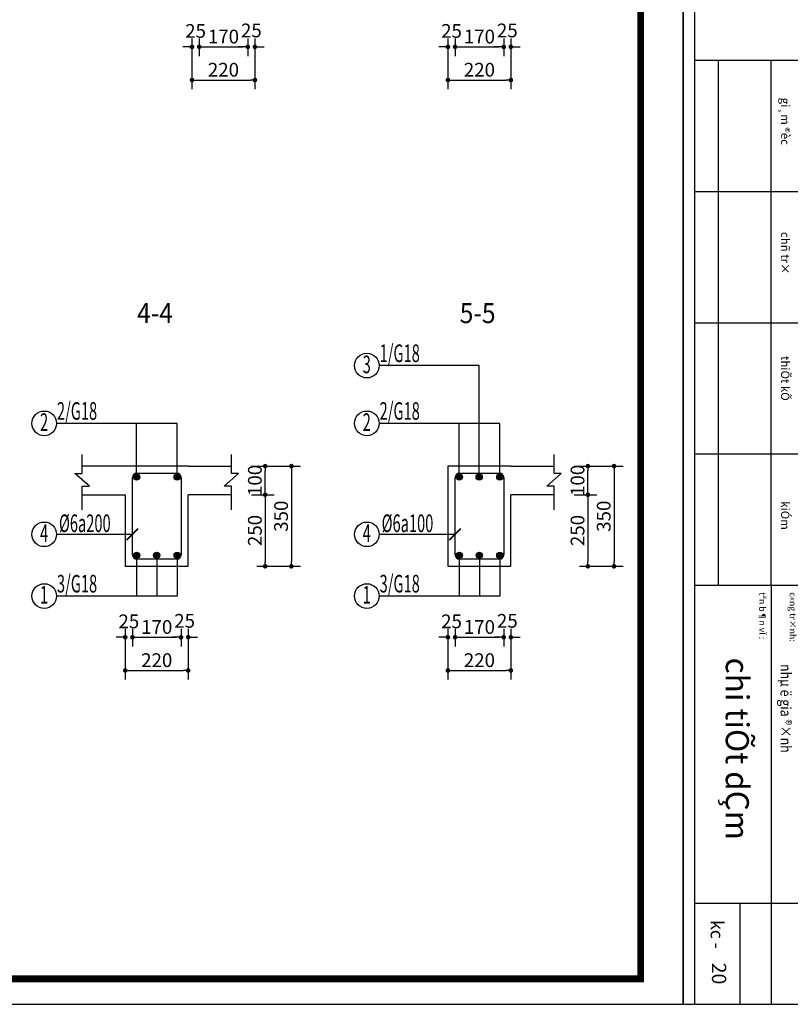
# Model space of a CAD drawing. Extents: x 544105 to 681481, y -555271 to -494383.
# Drawn here: x 581438 to 586826, y -539251 to -532371 of the extents above; entities that cross this region are included whole.
import ezdxf
from ezdxf.enums import TextEntityAlignment as Align

# ---------------------------------------------------------------- set-up
doc = ezdxf.new("R2010")
doc.units = 0
doc.header["$LTSCALE"] = 5
doc.header["$MEASUREMENT"] = 0
doc.layers.get('0').update_dxf_attribs({"linetype": 'CONTINUOUS'})
doc.layers.get('DEFPOINTS').update_dxf_attribs({"linetype": 'CONTINUOUS'})
for name, color, linetype in [('5', 31, 'CONTINUOUS'), ('CAT', 3, 'CONTINUOUS'), ('H', 251, 'CONTINUOUS'), ('HACHT', 250, 'CONTINUOUS'), ('Kten', 7, 'CONTINUOUS'), ('TEXT', 3, 'CONTINUOUS'), ('TUONG', 32, 'CONTINUOUS'), ('V3', 3, 'CONTINUOUS'), ('V6', 6, 'CONTINUOUS'), ('V8', 8, 'CONTINUOUS'), ('VL', 7, 'CONTINUOUS'), ('VTEXT', 3, 'CONTINUOUS')]:
    doc.layers.add(name, color=color, linetype=linetype)
doc.layers.add('DIM', color=7, linetype='CONTINUOUS', lineweight=15)
doc.styles.add('BQG', font='VHHELS.ttf')
doc.styles.add('CHH', font='chhbg.shx', dxfattribs={"width": 0.6})
doc.styles.get("Standard").update_dxf_attribs({"font": 'ISOCP'})
doc.styles.add('V2', font='romans.shx', dxfattribs={"width": 0.7, "bigfont": 'vn1.shx'})
doc.styles.add('V3', font='VHAVAN.ttf', dxfattribs={"width": 0.9})
doc.styles.add('VnArialH', font='VHARIAL.ttf')
doc.dimstyles.new('Copy of NAM-70', dxfattribs={"dimscale": 0.8, "dimtxt": 120, "dimasz": 40, "dimexe": 80, "dimexo": 0, "dimgap": 30, "dimtad": 1, "dimdec": 0, "dimzin": 0, "dimdsep": 46, "dimtxsty": 'CHH', "dimblk": 'DOT', "dimcen": 0.09, "dimclrd": 28, "dimclre": 28, "dimclrt": 7, "dimadec": 0, "dimazin": 0, "dimtfac": 1, "dimtdec": 0, "dimtix": 1, "dimtofl": 0, "dimtmove": 2, "dimatfit": 3, "dimldrblk": 'CLOSEDBLANK', "dimfxl": 0, "dimtolj": 1, "dimtzin": 0, "dimarcsym": 0})
doc.dimstyles.new('H50', dxfattribs={"dimtxt": 0.18, "dimasz": 0.18, "dimexe": 0.18, "dimexo": 0.0625, "dimgap": 0.09, "dimtad": 0, "dimtih": 1, "dimtoh": 1, "dimdec": 4, "dimzin": 0, "dimdsep": 46, "dimtxsty": 'Standard', "dimcen": 0.09, "dimadec": 0, "dimazin": 0, "dimtfac": 1, "dimtdec": 4, "dimtofl": 0, "dimtmove": 0, "dimatfit": 3, "dimfxl": 0, "dimtolj": 1, "dimtzin": 0, "dimarcsym": 0})

# ---------------------------------------------------------------- blocks, each defined once
blk = doc.blocks.new('gfg')
at = {"layer": 'CAT', "color": 7, "ltscale": 80}
for points in [[(480011, -516951), (503851, -516951), (503851, -499314), (480011, -499314)], [(480516, -499618), (502116, -499618), (502116, -516489), (480516, -516489)]]:
    blk.add_lwpolyline(points, close=True, dxfattribs=at)
at = {"layer": 'HACHT'}
for p, q in [((503714, -499314), (502434, -499314)), ((502804, -504300), (502804, -499314)), ((503174, -500514), (503174, -499314)), ((503714, -516951), (503714, -499314)), ((502434, -500514), (503714, -500514)), ((502434, -504300), (503714, -504300)), ((502804, -504300), (502804, -510549)), ((503428, -504300), (503428, -510549)), ((502434, -505862), (503714, -505862)), ((502434, -507425), (503714, -507425)), ((502434, -508987), (503714, -508987)), ((502434, -510549), (503714, -510549))]:
    blk.add_line(p, q, dxfattribs=at)
at = {"layer": 'Kten', "color": 42, "style": 'VnArialH'}
for s, height, p in [('kc - ', 152.6, (503523, -500315)), ('%%uc«ng tr×nh:', 76.29, (502582, -504219)), ('%%utªn b¶n vÏ :', 76.29, (502945, -504219)), ('kiÓm', 99.9, (502685, -505303)), ('thiÕt kÕ', 99.9, (502685, -507031)), ('chñ tr×', 99.9, (502685, -508509)), ('gi¸m ®èc', 99.9, (502685, -510108))]:
    blk.add_text(s, height=height, rotation=90, dxfattribs=at).set_placement(p)
at = {"layer": 'Kten', "color": 42, "style": 'VnArialH', "width": 0.85}
blk.add_text('nhµ ë gia ®×nh', height=127.15, rotation=90, dxfattribs=at).set_placement((502691, -503365))
blk = doc.blocks.new('_Dot')
at = {"color": 0, "linetype": 'ByBlock', "lineweight": -2}
blk.add_line((-0.5, 0), (-1, 0), dxfattribs=at)
at = {"color": 0, "linetype": 'ByBlock', "const_width": 0.5}
blk.add_lwpolyline([(-0.25, 0, 1), (0.25, 0, 1)], format="xyb", close=True, dxfattribs=at)
blk = doc.blocks.new('*D665')
at = {"layer": 'DEFPOINTS', "color": 0, "ltscale": 100}
for p in [(582642.8, -532501.6), (582692.8, -532501.6), (582692.8, -532561.2)]:
    blk.add_point(p, dxfattribs=at)
at = {"layer": 'VL', "color": 28, "lineweight": -2, "ltscale": 100}
for p, q in [((582642.8, -532501.6), (582642.8, -532625.2)), ((582692.8, -532501.6), (582692.8, -532625.2)), ((582610.8, -532561.2), (582578.8, -532561.2)), ((582724.8, -532561.2), (582756.8, -532561.2))]:
    blk.add_line(p, q, dxfattribs=at)
at = {"layer": 'VL', "color": 28, "lineweight": -2, "ltscale": 100, "xscale": 32, "yscale": 32, "zscale": 32}
blk.add_blockref('_Dot', (582642.8, -532561.2), dxfattribs=at)
at = {"layer": 'VL', "color": 28, "lineweight": -2, "ltscale": 100, "xscale": 32, "yscale": 32, "zscale": 32, "rotation": 180}
blk.add_blockref('_Dot', (582692.8, -532561.2), dxfattribs=at)
at = {"layer": 'VL', "color": 7, "ltscale": 100, "insert": (582667.8, -532449.9), "char_height": 96, "attachment_point": 5, "style": 'CHH'}
blk.add_mtext('\\A1;25', dxfattribs=at)
blk = doc.blocks.new('_ClosedBlank')
at = {"color": 0, "linetype": 'ByBlock', "lineweight": -2}
for p, q in [((-1, 0.17), (0, 0)), ((-1, 0.17), (-1, -0.17)), ((0, 0), (-1, -0.17))]:
    blk.add_line(p, q, dxfattribs=at)
blk = doc.blocks.new('*D666')
at = {"layer": 'DEFPOINTS', "color": 0, "ltscale": 100}
for p in [(582692.8, -532501.6), (583032.8, -532501.6), (583032.8, -532561.2)]:
    blk.add_point(p, dxfattribs=at)
at = {"layer": 'VL', "color": 28, "lineweight": -2, "ltscale": 100}
for p, q in [((582692.8, -532501.6), (582692.8, -532625.2)), ((583032.8, -532501.6), (583032.8, -532625.2)), ((582724.8, -532561.2), (583000.8, -532561.2))]:
    blk.add_line(p, q, dxfattribs=at)
at = {"layer": 'VL', "color": 28, "lineweight": -2, "ltscale": 100, "xscale": 32, "yscale": 32, "zscale": 32, "rotation": 180}
blk.add_blockref('_Dot', (582692.8, -532561.2), dxfattribs=at)
at = {"layer": 'VL', "color": 28, "lineweight": -2, "ltscale": 100, "xscale": 32, "yscale": 32, "zscale": 32}
blk.add_blockref('_Dot', (583032.8, -532561.2), dxfattribs=at)
at = {"layer": 'VL', "color": 7, "ltscale": 100, "insert": (582862.8, -532489.2), "char_height": 96, "attachment_point": 5, "style": 'CHH'}
blk.add_mtext('\\A1;170', dxfattribs=at)
blk = doc.blocks.new('*D667')
at = {"layer": 'DEFPOINTS', "color": 0, "ltscale": 100}
for p in [(583032.8, -532501.6), (583082.8, -532501.6), (583082.8, -532561.2)]:
    blk.add_point(p, dxfattribs=at)
at = {"layer": 'VL', "color": 28, "lineweight": -2, "ltscale": 100}
for p, q in [((583032.8, -532501.6), (583032.8, -532625.2)), ((583082.8, -532501.6), (583082.8, -532625.2)), ((583000.8, -532561.2), (582968.8, -532561.2)), ((583114.8, -532561.2), (583146.8, -532561.2))]:
    blk.add_line(p, q, dxfattribs=at)
at = {"layer": 'VL', "color": 28, "lineweight": -2, "ltscale": 100, "xscale": 32, "yscale": 32, "zscale": 32}
blk.add_blockref('_Dot', (583032.8, -532561.2), dxfattribs=at)
at = {"layer": 'VL', "color": 28, "lineweight": -2, "ltscale": 100, "xscale": 32, "yscale": 32, "zscale": 32, "rotation": 180}
blk.add_blockref('_Dot', (583082.8, -532561.2), dxfattribs=at)
at = {"layer": 'VL', "color": 7, "ltscale": 100, "insert": (583057.8, -532446.5), "char_height": 96, "attachment_point": 5, "style": 'CHH'}
blk.add_mtext('\\A1;25', dxfattribs=at)
blk = doc.blocks.new('*D668')
at = {"layer": 'DEFPOINTS', "color": 0, "ltscale": 100}
for p in [(582642.8, -532501.6), (583082.8, -532501.6), (583082.8, -532793)]:
    blk.add_point(p, dxfattribs=at)
at = {"layer": 'VL', "color": 28, "lineweight": -2, "ltscale": 100}
for p, q in [((582642.8, -532501.6), (582642.8, -532857)), ((583082.8, -532501.6), (583082.8, -532857)), ((582674.8, -532793), (583050.8, -532793))]:
    blk.add_line(p, q, dxfattribs=at)
at = {"layer": 'VL', "color": 28, "lineweight": -2, "ltscale": 100, "xscale": 32, "yscale": 32, "zscale": 32, "rotation": 180}
blk.add_blockref('_Dot', (582642.8, -532793), dxfattribs=at)
at = {"layer": 'VL', "color": 28, "lineweight": -2, "ltscale": 100, "xscale": 32, "yscale": 32, "zscale": 32}
blk.add_blockref('_Dot', (583082.8, -532793), dxfattribs=at)
at = {"layer": 'VL', "color": 7, "ltscale": 100, "insert": (582862.8, -532721), "char_height": 96, "attachment_point": 5, "style": 'CHH'}
blk.add_mtext('\\A1;220', dxfattribs=at)
blk = doc.blocks.new('*D685')
at = {"layer": 'DEFPOINTS', "color": 0, "ltscale": 100}
for p in [(584432.4, -532501.6), (584482.4, -532501.6), (584482.4, -532561.2)]:
    blk.add_point(p, dxfattribs=at)
at = {"layer": 'VL', "color": 28, "lineweight": -2, "ltscale": 100}
for p, q in [((584432.4, -532501.6), (584432.4, -532625.2)), ((584482.4, -532501.6), (584482.4, -532625.2)), ((584400.4, -532561.2), (584368.4, -532561.2)), ((584514.4, -532561.2), (584546.4, -532561.2))]:
    blk.add_line(p, q, dxfattribs=at)
at = {"layer": 'VL', "color": 28, "lineweight": -2, "ltscale": 100, "xscale": 32, "yscale": 32, "zscale": 32}
blk.add_blockref('_Dot', (584432.4, -532561.2), dxfattribs=at)
at = {"layer": 'VL', "color": 28, "lineweight": -2, "ltscale": 100, "xscale": 32, "yscale": 32, "zscale": 32, "rotation": 180}
blk.add_blockref('_Dot', (584482.4, -532561.2), dxfattribs=at)
at = {"layer": 'VL', "color": 7, "ltscale": 100, "insert": (584457.4, -532449.9), "char_height": 96, "attachment_point": 5, "style": 'CHH'}
blk.add_mtext('\\A1;25', dxfattribs=at)
blk = doc.blocks.new('*D686')
at = {"layer": 'DEFPOINTS', "color": 0, "ltscale": 100}
for p in [(584482.4, -532501.6), (584822.4, -532501.6), (584822.4, -532561.2)]:
    blk.add_point(p, dxfattribs=at)
at = {"layer": 'VL', "color": 28, "lineweight": -2, "ltscale": 100}
for p, q in [((584482.4, -532501.6), (584482.4, -532625.2)), ((584822.4, -532501.6), (584822.4, -532625.2)), ((584514.4, -532561.2), (584790.4, -532561.2))]:
    blk.add_line(p, q, dxfattribs=at)
at = {"layer": 'VL', "color": 28, "lineweight": -2, "ltscale": 100, "xscale": 32, "yscale": 32, "zscale": 32, "rotation": 180}
blk.add_blockref('_Dot', (584482.4, -532561.2), dxfattribs=at)
at = {"layer": 'VL', "color": 28, "lineweight": -2, "ltscale": 100, "xscale": 32, "yscale": 32, "zscale": 32}
blk.add_blockref('_Dot', (584822.4, -532561.2), dxfattribs=at)
at = {"layer": 'VL', "color": 7, "ltscale": 100, "insert": (584652.4, -532489.2), "char_height": 96, "attachment_point": 5, "style": 'CHH'}
blk.add_mtext('\\A1;170', dxfattribs=at)
blk = doc.blocks.new('*D687')
at = {"layer": 'DEFPOINTS', "color": 0, "ltscale": 100}
for p in [(584822.4, -532501.6), (584872.4, -532501.6), (584872.4, -532561.2)]:
    blk.add_point(p, dxfattribs=at)
at = {"layer": 'VL', "color": 28, "lineweight": -2, "ltscale": 100}
for p, q in [((584822.4, -532501.6), (584822.4, -532625.2)), ((584872.4, -532501.6), (584872.4, -532625.2)), ((584790.4, -532561.2), (584758.4, -532561.2)), ((584904.4, -532561.2), (584936.4, -532561.2))]:
    blk.add_line(p, q, dxfattribs=at)
at = {"layer": 'VL', "color": 28, "lineweight": -2, "ltscale": 100, "xscale": 32, "yscale": 32, "zscale": 32}
blk.add_blockref('_Dot', (584822.4, -532561.2), dxfattribs=at)
at = {"layer": 'VL', "color": 28, "lineweight": -2, "ltscale": 100, "xscale": 32, "yscale": 32, "zscale": 32, "rotation": 180}
blk.add_blockref('_Dot', (584872.4, -532561.2), dxfattribs=at)
at = {"layer": 'VL', "color": 7, "ltscale": 100, "insert": (584847.4, -532446.5), "char_height": 96, "attachment_point": 5, "style": 'CHH'}
blk.add_mtext('\\A1;25', dxfattribs=at)
blk = doc.blocks.new('*D688')
at = {"layer": 'DEFPOINTS', "color": 0, "ltscale": 100}
for p in [(584432.4, -532501.6), (584872.4, -532501.6), (584872.4, -532793)]:
    blk.add_point(p, dxfattribs=at)
at = {"layer": 'VL', "color": 28, "lineweight": -2, "ltscale": 100}
for p, q in [((584432.4, -532501.6), (584432.4, -532857)), ((584872.4, -532501.6), (584872.4, -532857)), ((584464.4, -532793), (584840.4, -532793))]:
    blk.add_line(p, q, dxfattribs=at)
at = {"layer": 'VL', "color": 28, "lineweight": -2, "ltscale": 100, "xscale": 32, "yscale": 32, "zscale": 32, "rotation": 180}
blk.add_blockref('_Dot', (584432.4, -532793), dxfattribs=at)
at = {"layer": 'VL', "color": 28, "lineweight": -2, "ltscale": 100, "xscale": 32, "yscale": 32, "zscale": 32}
blk.add_blockref('_Dot', (584872.4, -532793), dxfattribs=at)
at = {"layer": 'VL', "color": 7, "ltscale": 100, "insert": (584652.4, -532721), "char_height": 96, "attachment_point": 5, "style": 'CHH'}
blk.add_mtext('\\A1;220', dxfattribs=at)
blk = doc.blocks.new('*D690')
at = {"layer": 'DEFPOINTS', "color": 0, "ltscale": 100}
for p in [(585430.3, -535490.3), (585430.3, -536190.3), (585593.8, -536190.3)]:
    blk.add_point(p, dxfattribs=at)
at = {"layer": 'VL', "color": 28, "lineweight": -2, "ltscale": 100}
for p, q in [((585430.3, -535490.3), (585657.8, -535490.3)), ((585593.8, -535522.3), (585593.8, -536158.3)), ((585430.3, -536190.3), (585657.8, -536190.3))]:
    blk.add_line(p, q, dxfattribs=at)
at = {"layer": 'VL', "color": 28, "lineweight": -2, "ltscale": 100, "xscale": 32, "yscale": 32, "zscale": 32}
for p, rotation in [((585593.8, -535490.3), 90), ((585593.8, -536190.3), 270)]:
    blk.add_blockref('_Dot', p, dxfattribs=dict(at, rotation=rotation))
at = {"layer": 'VL', "color": 7, "ltscale": 100, "insert": (585521.8, -535840.3), "char_height": 96, "attachment_point": 5, "rotation": 90, "style": 'CHH'}
blk.add_mtext('\\A1;350', dxfattribs=at)
blk = doc.blocks.new('*D691')
at = {"layer": 'DEFPOINTS', "color": 0, "ltscale": 100}
for p in [(585315.5, -535690.3), (585351.8, -536190.3), (585410.6, -536190.3)]:
    blk.add_point(p, dxfattribs=at)
at = {"layer": 'VL', "color": 28, "lineweight": -2, "ltscale": 100}
for p, q in [((585315.5, -535690.3), (585474.6, -535690.3)), ((585410.6, -535722.3), (585410.6, -536158.3)), ((585351.8, -536190.3), (585474.6, -536190.3))]:
    blk.add_line(p, q, dxfattribs=at)
at = {"layer": 'VL', "color": 28, "lineweight": -2, "ltscale": 100, "xscale": 32, "yscale": 32, "zscale": 32}
for p, rotation in [((585410.6, -535690.3), 90), ((585410.6, -536190.3), 270)]:
    blk.add_blockref('_Dot', p, dxfattribs=dict(at, rotation=rotation))
at = {"layer": 'VL', "color": 7, "ltscale": 100, "insert": (585338.6, -535940.3), "char_height": 96, "attachment_point": 5, "rotation": 90, "style": 'CHH'}
blk.add_mtext('\\A1;250', dxfattribs=at)
blk = doc.blocks.new('*D692')
at = {"layer": 'DEFPOINTS', "color": 0, "ltscale": 100}
for p in [(584432.4, -536626.7), (584482.4, -536626.7), (584482.4, -536686.3)]:
    blk.add_point(p, dxfattribs=at)
at = {"layer": 'VL', "color": 28, "lineweight": -2, "ltscale": 100}
for p, q in [((584432.4, -536626.7), (584432.4, -536750.3)), ((584482.4, -536626.7), (584482.4, -536750.3)), ((584400.4, -536686.3), (584368.4, -536686.3)), ((584514.4, -536686.3), (584546.4, -536686.3))]:
    blk.add_line(p, q, dxfattribs=at)
at = {"layer": 'VL', "color": 28, "lineweight": -2, "ltscale": 100, "xscale": 32, "yscale": 32, "zscale": 32}
blk.add_blockref('_Dot', (584432.4, -536686.3), dxfattribs=at)
at = {"layer": 'VL', "color": 28, "lineweight": -2, "ltscale": 100, "xscale": 32, "yscale": 32, "zscale": 32, "rotation": 180}
blk.add_blockref('_Dot', (584482.4, -536686.3), dxfattribs=at)
at = {"layer": 'VL', "color": 7, "ltscale": 100, "insert": (584457.4, -536575), "char_height": 96, "attachment_point": 5, "style": 'CHH'}
blk.add_mtext('\\A1;25', dxfattribs=at)
blk = doc.blocks.new('*D693')
at = {"layer": 'DEFPOINTS', "color": 0, "ltscale": 100}
for p in [(584482.4, -536626.7), (584822.4, -536626.7), (584822.4, -536686.3)]:
    blk.add_point(p, dxfattribs=at)
at = {"layer": 'VL', "color": 28, "lineweight": -2, "ltscale": 100}
for p, q in [((584482.4, -536626.7), (584482.4, -536750.3)), ((584822.4, -536626.7), (584822.4, -536750.3)), ((584514.4, -536686.3), (584790.4, -536686.3))]:
    blk.add_line(p, q, dxfattribs=at)
at = {"layer": 'VL', "color": 28, "lineweight": -2, "ltscale": 100, "xscale": 32, "yscale": 32, "zscale": 32, "rotation": 180}
blk.add_blockref('_Dot', (584482.4, -536686.3), dxfattribs=at)
at = {"layer": 'VL', "color": 28, "lineweight": -2, "ltscale": 100, "xscale": 32, "yscale": 32, "zscale": 32}
blk.add_blockref('_Dot', (584822.4, -536686.3), dxfattribs=at)
at = {"layer": 'VL', "color": 7, "ltscale": 100, "insert": (584652.4, -536614.3), "char_height": 96, "attachment_point": 5, "style": 'CHH'}
blk.add_mtext('\\A1;170', dxfattribs=at)
blk = doc.blocks.new('*D694')
at = {"layer": 'DEFPOINTS', "color": 0, "ltscale": 100}
for p in [(584822.4, -536626.7), (584872.4, -536626.7), (584872.4, -536686.3)]:
    blk.add_point(p, dxfattribs=at)
at = {"layer": 'VL', "color": 28, "lineweight": -2, "ltscale": 100}
for p, q in [((584822.4, -536626.7), (584822.4, -536750.3)), ((584872.4, -536626.7), (584872.4, -536750.3)), ((584790.4, -536686.3), (584758.4, -536686.3)), ((584904.4, -536686.3), (584936.4, -536686.3))]:
    blk.add_line(p, q, dxfattribs=at)
at = {"layer": 'VL', "color": 28, "lineweight": -2, "ltscale": 100, "xscale": 32, "yscale": 32, "zscale": 32}
blk.add_blockref('_Dot', (584822.4, -536686.3), dxfattribs=at)
at = {"layer": 'VL', "color": 28, "lineweight": -2, "ltscale": 100, "xscale": 32, "yscale": 32, "zscale": 32, "rotation": 180}
blk.add_blockref('_Dot', (584872.4, -536686.3), dxfattribs=at)
at = {"layer": 'VL', "color": 7, "ltscale": 100, "insert": (584847.4, -536571.6), "char_height": 96, "attachment_point": 5, "style": 'CHH'}
blk.add_mtext('\\A1;25', dxfattribs=at)
blk = doc.blocks.new('*D695')
at = {"layer": 'DEFPOINTS', "color": 0, "ltscale": 100}
for p in [(584432.4, -536626.7), (584872.4, -536626.7), (584872.4, -536918.1)]:
    blk.add_point(p, dxfattribs=at)
at = {"layer": 'VL', "color": 28, "lineweight": -2, "ltscale": 100}
for p, q in [((584432.4, -536626.7), (584432.4, -536982.1)), ((584872.4, -536626.7), (584872.4, -536982.1)), ((584464.4, -536918.1), (584840.4, -536918.1))]:
    blk.add_line(p, q, dxfattribs=at)
at = {"layer": 'VL', "color": 28, "lineweight": -2, "ltscale": 100, "xscale": 32, "yscale": 32, "zscale": 32, "rotation": 180}
blk.add_blockref('_Dot', (584432.4, -536918.1), dxfattribs=at)
at = {"layer": 'VL', "color": 28, "lineweight": -2, "ltscale": 100, "xscale": 32, "yscale": 32, "zscale": 32}
blk.add_blockref('_Dot', (584872.4, -536918.1), dxfattribs=at)
at = {"layer": 'VL', "color": 7, "ltscale": 100, "insert": (584652.4, -536846.1), "char_height": 96, "attachment_point": 5, "style": 'CHH'}
blk.add_mtext('\\A1;220', dxfattribs=at)
blk = doc.blocks.new('*D696')
at = {"layer": 'DEFPOINTS', "color": 0, "ltscale": 100}
for p in [(585315.5, -535490.3), (585410.6, -535490.3), (585315.5, -535690.3)]:
    blk.add_point(p, dxfattribs=at)
at = {"layer": 'VL', "color": 28, "lineweight": -2, "ltscale": 100}
for p, q in [((585315.5, -535490.3), (585474.6, -535490.3)), ((585410.6, -535658.3), (585410.6, -535522.3)), ((585315.5, -535690.3), (585474.6, -535690.3))]:
    blk.add_line(p, q, dxfattribs=at)
at = {"layer": 'VL', "color": 28, "lineweight": -2, "ltscale": 100, "xscale": 32, "yscale": 32, "zscale": 32}
for p, rotation in [((585410.6, -535490.3), 90), ((585410.6, -535690.3), 270)]:
    blk.add_blockref('_Dot', p, dxfattribs=dict(at, rotation=rotation))
at = {"layer": 'VL', "color": 7, "ltscale": 100, "insert": (585338.6, -535590.3), "char_height": 96, "attachment_point": 5, "rotation": 90, "style": 'CHH'}
blk.add_mtext('\\A1;100', dxfattribs=at)
blk = doc.blocks.new('*D697')
at = {"layer": 'DEFPOINTS', "color": 0, "ltscale": 100}
for p in [(583174.2, -535490.3), (583174.2, -536190.3), (583337.7, -536190.3)]:
    blk.add_point(p, dxfattribs=at)
at = {"layer": 'VL', "color": 28, "lineweight": -2, "ltscale": 100}
for p, q in [((583174.2, -535490.3), (583401.7, -535490.3)), ((583337.7, -535522.3), (583337.7, -536158.3)), ((583174.2, -536190.3), (583401.7, -536190.3))]:
    blk.add_line(p, q, dxfattribs=at)
at = {"layer": 'VL', "color": 28, "lineweight": -2, "ltscale": 100, "xscale": 32, "yscale": 32, "zscale": 32}
for p, rotation in [((583337.7, -535490.3), 90), ((583337.7, -536190.3), 270)]:
    blk.add_blockref('_Dot', p, dxfattribs=dict(at, rotation=rotation))
at = {"layer": 'VL', "color": 7, "ltscale": 100, "insert": (583265.7, -535840.3), "char_height": 96, "attachment_point": 5, "rotation": 90, "style": 'CHH'}
blk.add_mtext('\\A1;350', dxfattribs=at)
blk = doc.blocks.new('*D698')
at = {"layer": 'DEFPOINTS', "color": 0, "ltscale": 100}
for p in [(583059.3, -535690.3), (583095.7, -536190.3), (583154.4, -536190.3)]:
    blk.add_point(p, dxfattribs=at)
at = {"layer": 'VL', "color": 28, "lineweight": -2, "ltscale": 100}
for p, q in [((583059.3, -535690.3), (583218.4, -535690.3)), ((583154.4, -535722.3), (583154.4, -536158.3)), ((583095.7, -536190.3), (583218.4, -536190.3))]:
    blk.add_line(p, q, dxfattribs=at)
at = {"layer": 'VL', "color": 28, "lineweight": -2, "ltscale": 100, "xscale": 32, "yscale": 32, "zscale": 32}
for p, rotation in [((583154.4, -535690.3), 90), ((583154.4, -536190.3), 270)]:
    blk.add_blockref('_Dot', p, dxfattribs=dict(at, rotation=rotation))
at = {"layer": 'VL', "color": 7, "ltscale": 100, "insert": (583082.4, -535940.3), "char_height": 96, "attachment_point": 5, "rotation": 90, "style": 'CHH'}
blk.add_mtext('\\A1;250', dxfattribs=at)
blk = doc.blocks.new('*D699')
at = {"layer": 'DEFPOINTS', "color": 0, "ltscale": 100}
for p in [(582176.2, -536626.7), (582226.2, -536626.7), (582226.2, -536686.3)]:
    blk.add_point(p, dxfattribs=at)
at = {"layer": 'VL', "color": 28, "lineweight": -2, "ltscale": 100}
for p, q in [((582176.2, -536626.7), (582176.2, -536750.3)), ((582226.2, -536626.7), (582226.2, -536750.3)), ((582144.2, -536686.3), (582112.2, -536686.3)), ((582258.2, -536686.3), (582290.2, -536686.3))]:
    blk.add_line(p, q, dxfattribs=at)
at = {"layer": 'VL', "color": 28, "lineweight": -2, "ltscale": 100, "xscale": 32, "yscale": 32, "zscale": 32}
blk.add_blockref('_Dot', (582176.2, -536686.3), dxfattribs=at)
at = {"layer": 'VL', "color": 28, "lineweight": -2, "ltscale": 100, "xscale": 32, "yscale": 32, "zscale": 32, "rotation": 180}
blk.add_blockref('_Dot', (582226.2, -536686.3), dxfattribs=at)
at = {"layer": 'VL', "color": 7, "ltscale": 100, "insert": (582201.2, -536575), "char_height": 96, "attachment_point": 5, "style": 'CHH'}
blk.add_mtext('\\A1;25', dxfattribs=at)
blk = doc.blocks.new('*D700')
at = {"layer": 'DEFPOINTS', "color": 0, "ltscale": 100}
for p in [(582226.2, -536626.7), (582566.2, -536626.7), (582566.2, -536686.3)]:
    blk.add_point(p, dxfattribs=at)
at = {"layer": 'VL', "color": 28, "lineweight": -2, "ltscale": 100}
for p, q in [((582226.2, -536626.7), (582226.2, -536750.3)), ((582566.2, -536626.7), (582566.2, -536750.3)), ((582258.2, -536686.3), (582534.2, -536686.3))]:
    blk.add_line(p, q, dxfattribs=at)
at = {"layer": 'VL', "color": 28, "lineweight": -2, "ltscale": 100, "xscale": 32, "yscale": 32, "zscale": 32, "rotation": 180}
blk.add_blockref('_Dot', (582226.2, -536686.3), dxfattribs=at)
at = {"layer": 'VL', "color": 28, "lineweight": -2, "ltscale": 100, "xscale": 32, "yscale": 32, "zscale": 32}
blk.add_blockref('_Dot', (582566.2, -536686.3), dxfattribs=at)
at = {"layer": 'VL', "color": 7, "ltscale": 100, "insert": (582396.2, -536614.3), "char_height": 96, "attachment_point": 5, "style": 'CHH'}
blk.add_mtext('\\A1;170', dxfattribs=at)
blk = doc.blocks.new('*D701')
at = {"layer": 'DEFPOINTS', "color": 0, "ltscale": 100}
for p in [(582566.2, -536626.7), (582616.2, -536626.7), (582616.2, -536686.3)]:
    blk.add_point(p, dxfattribs=at)
at = {"layer": 'VL', "color": 28, "lineweight": -2, "ltscale": 100}
for p, q in [((582566.2, -536626.7), (582566.2, -536750.3)), ((582616.2, -536626.7), (582616.2, -536750.3)), ((582534.2, -536686.3), (582502.2, -536686.3)), ((582648.2, -536686.3), (582680.2, -536686.3))]:
    blk.add_line(p, q, dxfattribs=at)
at = {"layer": 'VL', "color": 28, "lineweight": -2, "ltscale": 100, "xscale": 32, "yscale": 32, "zscale": 32}
blk.add_blockref('_Dot', (582566.2, -536686.3), dxfattribs=at)
at = {"layer": 'VL', "color": 28, "lineweight": -2, "ltscale": 100, "xscale": 32, "yscale": 32, "zscale": 32, "rotation": 180}
blk.add_blockref('_Dot', (582616.2, -536686.3), dxfattribs=at)
at = {"layer": 'VL', "color": 7, "ltscale": 100, "insert": (582591.2, -536571.6), "char_height": 96, "attachment_point": 5, "style": 'CHH'}
blk.add_mtext('\\A1;25', dxfattribs=at)
blk = doc.blocks.new('*D702')
at = {"layer": 'DEFPOINTS', "color": 0, "ltscale": 100}
for p in [(582176.2, -536626.7), (582616.2, -536626.7), (582616.2, -536918.1)]:
    blk.add_point(p, dxfattribs=at)
at = {"layer": 'VL', "color": 28, "lineweight": -2, "ltscale": 100}
for p, q in [((582176.2, -536626.7), (582176.2, -536982.1)), ((582616.2, -536626.7), (582616.2, -536982.1)), ((582208.2, -536918.1), (582584.2, -536918.1))]:
    blk.add_line(p, q, dxfattribs=at)
at = {"layer": 'VL', "color": 28, "lineweight": -2, "ltscale": 100, "xscale": 32, "yscale": 32, "zscale": 32, "rotation": 180}
blk.add_blockref('_Dot', (582176.2, -536918.1), dxfattribs=at)
at = {"layer": 'VL', "color": 28, "lineweight": -2, "ltscale": 100, "xscale": 32, "yscale": 32, "zscale": 32}
blk.add_blockref('_Dot', (582616.2, -536918.1), dxfattribs=at)
at = {"layer": 'VL', "color": 7, "ltscale": 100, "insert": (582396.2, -536846.1), "char_height": 96, "attachment_point": 5, "style": 'CHH'}
blk.add_mtext('\\A1;220', dxfattribs=at)
blk = doc.blocks.new('*D703')
at = {"layer": 'DEFPOINTS', "color": 0, "ltscale": 100}
for p in [(583059.3, -535490.3), (583154.4, -535490.3), (583059.3, -535690.3)]:
    blk.add_point(p, dxfattribs=at)
at = {"layer": 'VL', "color": 28, "lineweight": -2, "ltscale": 100}
for p, q in [((583059.3, -535490.3), (583218.4, -535490.3)), ((583154.4, -535658.3), (583154.4, -535522.3)), ((583059.3, -535690.3), (583218.4, -535690.3))]:
    blk.add_line(p, q, dxfattribs=at)
at = {"layer": 'VL', "color": 28, "lineweight": -2, "ltscale": 100, "xscale": 32, "yscale": 32, "zscale": 32}
for p, rotation in [((583154.4, -535490.3), 90), ((583154.4, -535690.3), 270)]:
    blk.add_blockref('_Dot', p, dxfattribs=dict(at, rotation=rotation))
at = {"layer": 'VL', "color": 7, "ltscale": 100, "insert": (583082.4, -535590.3), "char_height": 96, "attachment_point": 5, "rotation": 90, "style": 'CHH'}
blk.add_mtext('\\A1;100', dxfattribs=at)

msp = doc.modelspace()

# ---------------------------------------------------------------- hatches: boundary and pattern name
at = {"layer": 'V6'}
for points in [[(582233.7, -535566.8, -1), (582277.2, -535566.8, -1)], [(582517.2, -535566.8, -1), (582560.8, -535566.8, -1)], [(584489.8, -535566.8, -1), (584533.4, -535566.8, -1)], [(584628.8, -535566.8, -1), (584672.4, -535566.8, -1)], [(584773.4, -535566.8, -1), (584817, -535566.8, -1)], [(582233.7, -536113.7, -1), (582277.2, -536113.7, -1)], [(582374.5, -536113.7, -1), (582418, -536113.7, -1)], [(582517.2, -536113.7, -1), (582560.8, -536113.7, -1)], [(584489.8, -536113.7, -1), (584533.4, -536113.7, -1)], [(584630.6, -536113.7, -1), (584674.2, -536113.7, -1)], [(584773.4, -536113.7, -1), (584817, -536113.7, -1)]]:
    msp.add_hatch(color=256, dxfattribs=at).paths.add_polyline_path(points)

# ---------------------------------------------------------------- linework, layer by layer
at = {"layer": '5', "linetype": 'Continuous', "ltscale": 10}
for points in [[(581874.2, -535796.8), (581874.2, -535631), (581925, -535631), (581823.8, -535542.9), (581874.2, -535542.9), (581874.2, -535409.7)], [(582918.3, -535796.8), (582918.3, -535631), (582867.5, -535631), (582968.6, -535542.9), (582918.3, -535542.9), (582918.3, -535409.7)], [(585174.4, -535796.8), (585174.4, -535631), (585123.6, -535631), (585224.8, -535542.9), (585174.4, -535542.9), (585174.4, -535409.7)]]:
    msp.add_lwpolyline(points, dxfattribs=at)
at = {"layer": 'H'}
for p, q in [((584649.9, -534788.3), (583951.7, -534788.3)), ((584649.9, -535566.8), (584649.9, -534788.3)), ((582539, -535191.6), (581695.5, -535191.6)), ((582255.5, -535566.8), (582255.5, -535191.6)), ((582539, -535566.8), (582539, -535191.6)), ((584795.2, -535191.6), (583951.7, -535191.6)), ((584511.6, -535566.8), (584511.6, -535191.6)), ((584795.2, -535566.8), (584795.2, -535191.6)), ((582255.5, -536113.7), (582255.5, -536398.2)), ((582396.2, -536113.7), (582396.2, -536398.2)), ((582539, -536113.7), (582539, -536398.2)), ((584511.6, -536113.7), (584511.6, -536398.2)), ((584652.4, -536113.7), (584652.4, -536398.2)), ((584795.2, -536113.7), (584795.2, -536398.2)), ((582539, -536398.2), (581695.5, -536398.2)), ((584795.2, -536398.2), (583951.7, -536398.2))]:
    msp.add_line(p, q, dxfattribs=at)
at = {"layer": 'TEXT', "color": 7, "linetype": 'Continuous'}
for p, q in [((582176.2, -535490.3), (581874.2, -535490.3)), ((582616.2, -535490.3), (582176.2, -535490.3)), ((582616.2, -535490.3), (582918.3, -535490.3)), ((584432.4, -535490.3), (584432.4, -536190.3)), ((584872.4, -535490.3), (584432.4, -535490.3)), ((584872.4, -535490.3), (585174.4, -535490.3)), ((581874.2, -535690.3), (582176.2, -535690.3)), ((582176.2, -535690.3), (582176.2, -536190.3)), ((582616.2, -536190.3), (582616.2, -535690.3)), ((582918.3, -535690.3), (582616.2, -535690.3)), ((584872.4, -536190.3), (584872.4, -535690.3)), ((585174.4, -535690.3), (584872.4, -535690.3)), ((582176.2, -536190.3), (582616.2, -536190.3)), ((584432.4, -536190.3), (584872.4, -536190.3))]:
    msp.add_line(p, q, dxfattribs=at)
at = {"layer": 'TUONG', "const_width": 47.5}
msp.add_lwpolyline([(573104.6, -529171.7), (585780.7, -529171.7), (585780.7, -539072.3), (573104.6, -539072.3)], close=True, dxfattribs=at)
at = {"layer": 'V6'}
for p, q in [((582256.2, -535540.3), (582536.2, -535540.3)), ((584512.4, -535540.3), (584792.4, -535540.3)), ((582226.2, -536110.3), (582226.2, -535570.3)), ((582566.2, -535570.3), (582566.2, -536110.3)), ((584482.4, -536110.3), (584482.4, -535570.3)), ((584822.4, -535570.3), (584822.4, -536110.3)), ((582536.2, -536140.3), (582256.2, -536140.3)), ((584792.4, -536140.3), (584512.4, -536140.3))]:
    msp.add_line(p, q, dxfattribs=at)
for centre in [(582255.5, -535566.8), (582539, -535566.8), (584511.6, -535566.8), (584650.6, -535566.8), (584795.2, -535566.8), (582255.5, -536113.7), (582396.2, -536113.7), (582539, -536113.7), (584511.6, -536113.7), (584652.4, -536113.7), (584795.2, -536113.7)]:
    msp.add_circle(centre, 21.8, dxfattribs=at)
for centre, start, end in [((582256.2, -535570.3), 90, 180), ((582536.2, -535570.3), 0, 90), ((584512.4, -535570.3), 90, 180), ((584792.4, -535570.3), 0, 90), ((582256.2, -536110.3), 180, 270), ((582536.2, -536110.3), 270, 0), ((584512.4, -536110.3), 180, 270), ((584792.4, -536110.3), 270, 0)]:
    msp.add_arc(centre, 30, start, end, dxfattribs=at)
at = {"layer": 'V8'}
for centre in [(583865.6, -534788.3), (581609.5, -535191.6), (583865.6, -535191.6), (581609.5, -535967.1), (583865.7, -535967.1), (581609.5, -536398.2), (583865.6, -536398.2)]:
    msp.add_circle(centre, 86.1, dxfattribs=at)

# ---------------------------------------------------------------- block references
at = {"layer": 'Kten', "xscale": 0.5868363792542368, "yscale": 0.5868363790214062, "zscale": 0.5868363790572475, "rotation": 180}
for p in [(867764.8, -832266.1), (881755.3, -832266.1)]:
    msp.add_blockref('gfg', p, dxfattribs=at)

# ---------------------------------------------------------------- texts
at = {"layer": 'Kten', "lineweight": 20, "style": 'BQG'}
for s, height, p in [('chi tiÕt dÇm', 161.12, (586434.9, -537465.3)), ('20', 100, (586315.4, -539035.6))]:
    msp.add_text(s, height=height, rotation=270, dxfattribs=at).set_placement(p, align=Align.MIDDLE)
at = {"layer": 'V3', "style": 'V2', "width": 0.61}
for s, p in [('1/G18', (583954.4, -534763.6)), ('2/G18', (581698.3, -535166.8)), ('2/G18', (583954.4, -535166.8)), ('%%C6a200', (581712.8, -535951.3)), ('%%C6a100', (583969, -535951.3)), ('3/G18', (581698.3, -536373.4)), ('3/G18', (583954.4, -536373.4))]:
    msp.add_text(s, height=123.2, dxfattribs=at).set_placement(p)
for s, p in [('3', (583864.7, -534795.8)), ('2', (581608.6, -535199.1)), ('2', (583864.7, -535199.1)), ('4', (581608.6, -535974.6)), ('4', (583864.8, -535974.6)), ('1', (581608.6, -536405.7)), ('1', (583864.7, -536405.7))]:
    msp.add_text(s, height=123.2, dxfattribs=at).set_placement(p, align=Align.MIDDLE)
at = {"layer": 'VTEXT', "color": 6, "style": 'V3', "width": 0.9}
for s, p in [('4-4', (582384.2, -534439.4)), ('5-5', (584640.3, -534439.4))]:
    msp.add_text(s, height=140, dxfattribs=at).set_placement(p, align=Align.MIDDLE)

# ---------------------------------------------------------------- dimensions: what is measured, and where the dimension line sits
at = {"layer": 'VL', "ltscale": 100}
for base, p1, p2, picture, middle in [((582692.8, -532561.2), (582642.8, -532501.6), (582692.8, -532501.6), '*D665', (582667.8, -532449.9)), ((583082.8, -532561.2), (583032.8, -532501.6), (583082.8, -532501.6), '*D667', (583057.8, -532446.5)), ((584482.4, -532561.2), (584432.4, -532501.6), (584482.4, -532501.6), '*D685', (584457.4, -532449.9)), ((584872.4, -532561.2), (584822.4, -532501.6), (584872.4, -532501.6), '*D687', (584847.4, -532446.5)), ((582226.2, -536686.3), (582176.2, -536626.7), (582226.2, -536626.7), '*D699', (582201.2, -536575)), ((582616.2, -536686.3), (582566.2, -536626.7), (582616.2, -536626.7), '*D701', (582591.2, -536571.6)), ((584482.4, -536686.3), (584432.4, -536626.7), (584482.4, -536626.7), '*D692', (584457.4, -536575)), ((584872.4, -536686.3), (584822.4, -536626.7), (584872.4, -536626.7), '*D694', (584847.4, -536571.6))]:
    dim = msp.add_linear_dim(base=base, p1=p1, p2=p2, dimstyle='Copy of NAM-70', override={"dimlfac": 0.5}, dxfattribs=at)
    dim.commit()
    dim.dimension.update_dxf_attribs({"geometry": picture, "text_midpoint": middle, "dimtype": 160})
for base, p1, p2, picture, middle in [((583032.8, -532561.2), (582692.8, -532501.6), (583032.8, -532501.6), '*D666', (582862.8, -532489.2)), ((584822.4, -532561.2), (584482.4, -532501.6), (584822.4, -532501.6), '*D686', (584652.4, -532489.2)), ((583082.8, -532793), (582642.8, -532501.6), (583082.8, -532501.6), '*D668', (582862.8, -532721)), ((584872.4, -532793), (584432.4, -532501.6), (584872.4, -532501.6), '*D688', (584652.4, -532721)), ((582566.2, -536686.3), (582226.2, -536626.7), (582566.2, -536626.7), '*D700', (582396.2, -536614.3)), ((584822.4, -536686.3), (584482.4, -536626.7), (584822.4, -536626.7), '*D693', (584652.4, -536614.3)), ((582616.2, -536918.1), (582176.2, -536626.7), (582616.2, -536626.7), '*D702', (582396.2, -536846.1)), ((584872.4, -536918.1), (584432.4, -536626.7), (584872.4, -536626.7), '*D695', (584652.4, -536846.1))]:
    dim = msp.add_linear_dim(base=base, p1=p1, p2=p2, dimstyle='Copy of NAM-70', override={"dimlfac": 0.5}, dxfattribs=at)
    dim.commit()
    dim.dimension.update_dxf_attribs({"geometry": picture, "text_midpoint": middle})
for base, p1, p2, picture, middle in [((583154.4, -535490.3), (583059.3, -535690.3), (583059.3, -535490.3), '*D703', (583082.4, -535590.3)), ((583337.7, -536190.3), (583174.2, -535490.3), (583174.2, -536190.3), '*D697', (583265.7, -535840.3)), ((585410.6, -535490.3), (585315.5, -535690.3), (585315.5, -535490.3), '*D696', (585338.6, -535590.3)), ((585593.8, -536190.3), (585430.3, -535490.3), (585430.3, -536190.3), '*D690', (585521.8, -535840.3)), ((583154.4, -536190.3), (583059.3, -535690.3), (583095.7, -536190.3), '*D698', (583082.4, -535940.3)), ((585410.6, -536190.3), (585315.5, -535690.3), (585351.8, -536190.3), '*D691', (585338.6, -535940.3))]:
    dim = msp.add_linear_dim(base=base, p1=p1, p2=p2, angle=90, dimstyle='Copy of NAM-70', override={"dimlfac": 0.5}, dxfattribs=at)
    dim.commit()
    dim.dimension.update_dxf_attribs({"geometry": picture, "text_midpoint": middle})

# ---------------------------------------------------------------- leaders
at = {"layer": 'DIM'}
for points in [[(582226.2, -535967.1), (581695.6, -535967.1)], [(584482.4, -535967.1), (583951.7, -535967.1)]]:
    msp.add_leader(points, dimstyle='H50', override={"dimtxt": 120, "dimasz": 80, "dimexe": 60, "dimexo": 0, "dimgap": 50, "dimtih": 0, "dimtoh": 0, "dimdec": 0, "dimzin": 8, "dimclrd": 8, "dimclre": 5, "dimclrt": 7, "dimtfac": 1.2, "dimtofl": 1, "dimtmove": 2, "dimldrblk": 'ArchTick'}, dxfattribs=at)

doc.saveas('drawing.dxf')
